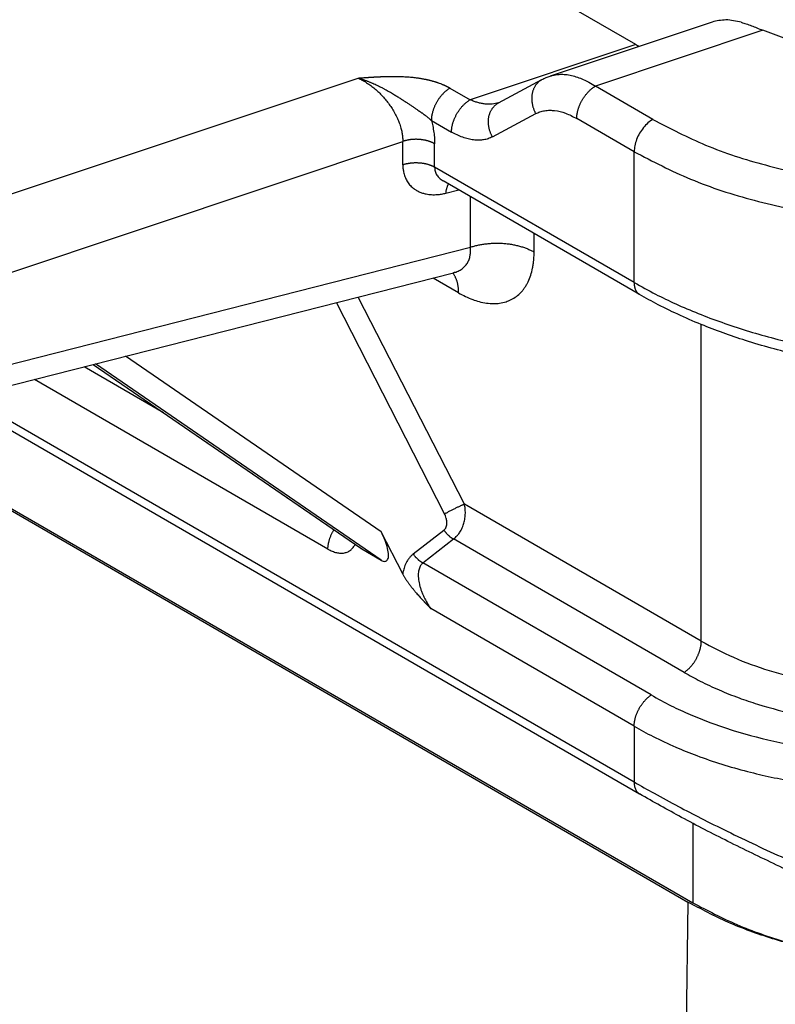
# Model space of a CAD drawing. Units: millimetres. Extents: x 672 to 970, y -499 to -289.
# Drawn here: x 700 to 704, y -470 to -465 of the extents above; entities that cross this region are included whole.
import ezdxf

# ---------------------------------------------------------------- set-up
doc = ezdxf.new("R2010")
doc.units = ezdxf.units.MM

msp = doc.modelspace()

# ---------------------------------------------------------------- linework, layer by layer
at = {"color": 2, "linetype": 'Continuous'}
for p, q in [((703.1149, -464.8814), (685.5414, -454.7103)), ((686.6169, -460.027), (703.4394, -469.7635)), ((686.6231, -460.0429), (703.412, -469.7599)), ((703.5486, -464.754), (702.6293, -465.0612)), ((703.8368, -464.801), (702.8856, -465.1189)), ((703.1149, -464.8814), (702.1735, -465.196)), ((699.3773, -465.7941), (701.5362, -465.0727)), ((702.3356, -465.2134), (702.5819, -465.0816)), ((702.0589, -465.1297), (702.1735, -465.196)), ((703.2119, -465.3077), (702.8856, -465.1189)), ((702.3003, -465.407), (702.5466, -465.2752)), ((701.9528, -465.3134), (702.0674, -465.3797)), ((703.1058, -465.4914), (702.7795, -465.3026)), ((699.5273, -466.1891), (701.7906, -465.4328)), ((701.7906, -465.5654), (701.7906, -465.4328)), ((701.9717, -465.5792), (701.9717, -465.4466)), ((703.1058, -466.2356), (703.1058, -465.4914)), ((703.1058, -466.2356), (701.9717, -465.5792)), ((703.1367, -466.304), (702.0192, -465.6572)), ((702.0361, -465.727), (702.1082, -465.7087)), ((702.1751, -466.0349), (702.1751, -465.7474)), ((702.5372, -466.0625), (702.5372, -465.957)), ((699.5273, -466.709), (702.1751, -466.0349)), ((699.4513, -466.8494), (702.0794, -466.1803)), ((702.1079, -466.2941), (701.9626, -466.21)), ((702.0794, -466.1803), (702.0794, -466.1803)), ((702.1405, -467.496), (701.5375, -466.3183)), ((702.0281, -467.5518), (701.4128, -466.35)), ((703.4876, -468.2757), (703.4876, -466.4747)), ((701.6677, -467.6537), (700.2146, -466.6551)), ((700.4304, -466.9771), (699.9781, -466.7153)), ((700.0302, -466.702), (701.5511, -467.7472)), ((700.0305, -466.7019), (701.557, -467.7509)), ((701.6677, -467.815), (700.0433, -466.6987)), ((701.3648, -467.7518), (699.6974, -466.7867)), ((699.2383, -466.8886), (703.1367, -469.1449)), ((699.3086, -466.8788), (703.1058, -469.0765)), ((703.4876, -468.2757), (702.1405, -467.496)), ((701.7899, -467.8922), (701.6677, -467.6537)), ((701.8504, -467.7794), (702.0248, -467.6435)), ((701.9047, -467.8303), (702.0791, -467.6944)), ((703.3908, -468.4536), (702.0791, -467.6944)), ((701.557, -467.7509), (701.6677, -467.815)), ((703.2026, -468.5815), (701.9047, -467.8303)), ((703.1058, -468.7594), (701.9498, -468.0903)), ((703.1058, -468.7594), (703.1058, -469.0765)), ((703.4394, -469.3117), (703.4394, -469.7635)), ((703.412, -469.7599), (703.3686, -472.6045))]:
    msp.add_line(p, q, dxfattribs=at)
for points, knots in [([(686.6665, -462.9378), (686.6715, -462.9407), (686.6814, -462.9464), (688.0764, -463.7538), (690.8516, -465.36), (695.0105, -467.7671), (699.1729, -470.1762), (701.9552, -471.7865), (703.3537, -472.5959), (703.3636, -472.6017), (703.3686, -472.6045)], [0, 0, 0, 0, 0.017163, 0.03435, 4.835492, 9.636634, 14.450031, 19.263428, 19.280614, 19.297777, 19.297777, 19.297777, 19.297777]), ([(686.6974, -463.0112), (688.0893, -463.8167), (690.873, -465.4279), (695.0486, -467.8446), (699.2242, -470.2614), (702.008, -471.8725), (703.3998, -472.6781)], [0, 0, 0, 0, 4.82454, 9.649081, 14.473621, 19.298161, 19.298161, 19.298161, 19.298161]), ([(703.715, -464.7556), (703.6857, -464.7488), (703.6303, -464.7359), (703.5748, -464.7482), (703.5486, -464.754)], [0, 0, 0, 0, 0.0887714, 0.1682628, 0.1682628, 0.1682628, 0.1682628]), ([(703.715, -464.7556), (703.7243, -464.7584), (703.7441, -464.7644), (703.7735, -464.7749), (703.8048, -464.7872), (703.8257, -464.7962), (703.8368, -464.801)], [0, 0, 0, 0, 0.0292952, 0.0618351, 0.0938327, 0.130099, 0.130099, 0.130099, 0.130099]), ([(705.412, -464.7394), (705.338, -464.7763), (705.1832, -464.8534), (704.9223, -464.9171), (704.6436, -464.9482), (704.3604, -464.9387), (704.087, -464.8952), (703.9184, -464.8317), (703.8368, -464.801)], [0, 0, 0, 0, 0.247501, 0.517207, 0.800388, 1.086624, 1.365139, 1.626079, 1.626079, 1.626079, 1.626079]), ([(703.1149, -464.8814), (703.1183, -464.8833), (703.1249, -464.8871), (703.1318, -464.8905), (703.1352, -464.8921)], [0, 0, 0, 0, 0.01163287, 0.02299553, 0.02299553, 0.02299553, 0.02299553]), ([(702.6293, -465.0612), (702.6393, -465.0584), (702.6581, -465.0531), (702.6872, -465.0508), (702.7176, -465.0519), (702.7501, -465.0574), (702.784, -465.0671), (702.8171, -465.0804), (702.8514, -465.0974), (702.8736, -465.1113), (702.8856, -465.1189)], [0, 0, 0, 0, 0.0311331, 0.0584612, 0.087244, 0.1220565, 0.1571328, 0.1928247, 0.2290458, 0.2715634, 0.2715634, 0.2715634, 0.2715634]), ([(701.5362, -465.0727), (701.5362, -465.0727), (701.5364, -465.0727), (701.5369, -465.0726), (701.5375, -465.0726), (701.5384, -465.0725), (701.5395, -465.0725), (701.5408, -465.0724), (701.5422, -465.0723), (701.5438, -465.0721), (701.5455, -465.072), (701.5472, -465.0719), (701.5491, -465.0718), (701.5513, -465.0716), (701.5537, -465.0714), (701.5564, -465.0712), (701.5589, -465.0711), (701.5613, -465.0709), (701.5635, -465.0707), (701.5682, -465.0704), (701.5754, -465.0699), (701.5853, -465.0692), (701.5938, -465.0687), (701.601, -465.0682), (701.6068, -465.0678), (701.6128, -465.0675), (701.619, -465.0671), (701.6238, -465.0668), (701.6274, -465.0666), (701.6298, -465.0665), (701.6324, -465.0663), (701.6352, -465.0662), (701.6382, -465.066), (701.6414, -465.0658), (701.6447, -465.0657), (701.6482, -465.0655), (701.6518, -465.0653), (701.6551, -465.0652), (701.6581, -465.065), (701.6609, -465.0649), (701.664, -465.0648), (701.6672, -465.0646), (701.6707, -465.0645), (701.6743, -465.0643), (701.6781, -465.0642), (701.6821, -465.0641), (701.6867, -465.0639), (701.6919, -465.0637), (701.6975, -465.0636), (701.7028, -465.0635), (701.7079, -465.0634), (701.7128, -465.0633), (701.7185, -465.0632), (701.725, -465.0631), (701.7326, -465.0631), (701.7404, -465.0631), (701.7485, -465.0631), (701.7567, -465.0632), (701.7652, -465.0634), (701.7739, -465.0636), (701.7839, -465.064), (701.7953, -465.0645), (701.808, -465.0652), (701.8209, -465.0661), (701.8339, -465.0671), (701.8472, -465.0684), (701.8606, -465.0699), (701.872, -465.0714), (701.8815, -465.0728), (701.8888, -465.0739), (701.8959, -465.0751), (701.9026, -465.0763), (701.9091, -465.0775), (701.9153, -465.0787), (701.9206, -465.0798), (701.9252, -465.0807), (701.9292, -465.0816), (701.9335, -465.0826), (701.938, -465.0836), (701.9427, -465.0848), (701.9475, -465.086), (701.9525, -465.0873), (701.9577, -465.0887), (701.963, -465.0902), (701.9679, -465.0916), (701.9721, -465.0929), (701.9757, -465.094), (701.9791, -465.095), (701.9822, -465.0961), (701.9851, -465.097), (701.9877, -465.0979), (701.9901, -465.0987), (701.9955, -465.1006), (702.004, -465.1038), (702.0126, -465.1072), (702.0182, -465.1095), (702.021, -465.1107), (702.024, -465.112), (702.0272, -465.1135), (702.0306, -465.115), (702.0342, -465.1167), (702.0377, -465.1184), (702.0411, -465.1201), (702.0443, -465.1217), (702.0473, -465.1233), (702.0501, -465.1247), (702.0526, -465.1261), (702.0549, -465.1274), (702.057, -465.1286), (702.0583, -465.1293), (702.0589, -465.1297)], [0, 0, 0, 0, 0.0001614, 0.0005929, 0.0012717, 0.0021752, 0.0032809, 0.0045661, 0.0060082, 0.0075845, 0.0092725, 0.0110495, 0.0128928, 0.01478, 0.0176486, 0.0203156, 0.0228114, 0.0251668, 0.0274121, 0.029578, 0.0392862, 0.0492097, 0.059269, 0.0649079, 0.0707602, 0.076786, 0.0829454, 0.0891984, 0.0913469, 0.0937328, 0.0963406, 0.0991546, 0.1021593, 0.105339, 0.1086781, 0.1121611, 0.1157723, 0.1194961, 0.1220767, 0.1249001, 0.1279522, 0.1312186, 0.1346851, 0.1383374, 0.1421612, 0.1461422, 0.1502662, 0.1560638, 0.1616271, 0.1669631, 0.1720787, 0.1769809, 0.1816767, 0.1889785, 0.1965551, 0.2043894, 0.2124643, 0.2207629, 0.2292685, 0.2379642, 0.2468334, 0.2593079, 0.2720217, 0.284954, 0.2980846, 0.3113936, 0.3248621, 0.3384717, 0.3461531, 0.3535567, 0.3606831, 0.3675329, 0.3741065, 0.3804041, 0.3864261, 0.3903409, 0.3945007, 0.3988928, 0.4035046, 0.4083236, 0.4133374, 0.4185336, 0.4239002, 0.4294249, 0.4350958, 0.4390431, 0.4427772, 0.4462895, 0.4495708, 0.4526124, 0.4554052, 0.4579402, 0.4602082, 0.4726969, 0.4850867, 0.4878841, 0.490941, 0.4942387, 0.4977583, 0.5014812, 0.505389, 0.5094631, 0.5132614, 0.5168553, 0.520232, 0.5233787, 0.5262825, 0.5289303, 0.5313089, 0.5334051, 0.5334051, 0.5334051, 0.5334051]), ([(701.5362, -465.0727), (701.5437, -465.0763), (701.5602, -465.0842), (701.5843, -465.0986), (701.6086, -465.1153), (701.6317, -465.1335), (701.6539, -465.1535), (701.6752, -465.1751), (701.6952, -465.1981), (701.7133, -465.2216), (701.7304, -465.2469), (701.7462, -465.2737), (701.7598, -465.3012), (701.7711, -465.329), (701.7796, -465.3551), (701.7857, -465.3811), (701.7897, -465.4064), (701.7903, -465.4236), (701.7906, -465.4328)], [0, 0, 0, 0, 0.0248561, 0.0551525, 0.083942, 0.1133187, 0.1433219, 0.1735671, 0.2041152, 0.2347564, 0.2625815, 0.2955472, 0.328063, 0.3545513, 0.385473, 0.4104217, 0.4345563, 0.4621106, 0.4621106, 0.4621106, 0.4621106]), ([(701.5362, -465.0727), (701.5368, -465.0729), (701.5379, -465.0732), (701.5397, -465.0737), (701.5415, -465.0742), (701.5438, -465.0749), (701.5467, -465.0757), (701.5514, -465.0771), (701.5573, -465.079), (701.5643, -465.0812), (701.5712, -465.0836), (701.5782, -465.086), (701.5852, -465.0886), (701.5921, -465.0912), (701.599, -465.0938), (701.6058, -465.0966), (701.6126, -465.0994), (701.6216, -465.1033), (701.6328, -465.1082), (701.646, -465.1144), (701.6589, -465.1207), (701.6695, -465.1261), (701.6779, -465.1304), (701.6841, -465.1337), (701.6903, -465.1371), (701.6983, -465.1415), (701.7082, -465.1471), (701.7199, -465.1538), (701.7313, -465.1605), (701.742, -465.167), (701.752, -465.1731), (701.7613, -465.1789), (701.7704, -465.1847), (701.7793, -465.1903), (701.788, -465.1959), (701.7965, -465.2014), (701.8048, -465.2068), (701.813, -465.2122), (701.8209, -465.2174), (701.8286, -465.2225), (701.8362, -465.2276), (701.8436, -465.2325), (701.8508, -465.2374), (701.8579, -465.2422), (701.8648, -465.2469), (701.8726, -465.2522), (701.8813, -465.2582), (701.8892, -465.2638), (701.8953, -465.2681), (701.8998, -465.2713), (701.9043, -465.2746), (701.91, -465.2787), (701.9169, -465.2839), (701.9249, -465.29), (701.9327, -465.2962), (701.9384, -465.3008), (701.942, -465.3039), (701.9435, -465.3053), (701.9451, -465.3067), (701.9466, -465.3082), (701.9482, -465.3096), (701.9497, -465.3109), (701.9513, -465.3122), (701.9523, -465.313), (701.9528, -465.3134)], [0, 0, 0, 0, 0.001818, 0.0036529, 0.0054803, 0.0073089, 0.0109704, 0.0146374, 0.0219828, 0.0293476, 0.0367097, 0.0440925, 0.0514913, 0.0589015, 0.0662641, 0.0736383, 0.0810199, 0.0884043, 0.1030575, 0.1177064, 0.132015, 0.1463001, 0.1533504, 0.1603804, 0.1673523, 0.1742976, 0.1879382, 0.201497, 0.2146998, 0.2277937, 0.2389105, 0.2499271, 0.2606376, 0.2712463, 0.2815299, 0.2917101, 0.3015786, 0.3113454, 0.3207877, 0.3301304, 0.3391773, 0.3481289, 0.3568043, 0.3653886, 0.3737158, 0.3819451, 0.3937003, 0.4052796, 0.4108514, 0.416379, 0.4218524, 0.4272621, 0.4375639, 0.4476966, 0.457663, 0.467467, 0.469602, 0.4717359, 0.473861, 0.4759687, 0.4780504, 0.4800975, 0.4821024, 0.4840589, 0.4840589, 0.4840589, 0.4840589]), ([(702.5819, -465.0816), (702.5802, -465.0825), (702.5769, -465.0844), (702.572, -465.0876), (702.5672, -465.0911), (702.5626, -465.095), (702.5581, -465.0992), (702.5538, -465.1037), (702.5497, -465.1086), (702.5458, -465.1138), (702.5422, -465.1193), (702.5389, -465.1251), (702.5358, -465.1312), (702.5331, -465.1376), (702.5307, -465.1441), (702.5286, -465.1509), (702.5269, -465.1578), (702.5255, -465.1649), (702.5245, -465.1722), (702.5238, -465.1795), (702.5235, -465.1868), (702.5235, -465.1942), (702.5239, -465.2016), (702.5246, -465.2089), (702.5257, -465.2162), (702.527, -465.2234), (702.5286, -465.2305), (702.5305, -465.2374), (702.5327, -465.2442), (702.5351, -465.2508), (702.5377, -465.2572), (702.5405, -465.2634), (702.5434, -465.2694), (702.5455, -465.2733), (702.5466, -465.2752)], [0, 0, 0, 0, 0.0057221, 0.0115457, 0.0174734, 0.0235075, 0.0296504, 0.0359035, 0.0422679, 0.0487438, 0.0553304, 0.0620259, 0.068827, 0.0757292, 0.0827265, 0.0898117, 0.096976, 0.1042093, 0.1115004, 0.1188369, 0.1262057, 0.133593, 0.1409844, 0.1483654, 0.1557215, 0.1630383, 0.1703018, 0.1774988, 0.1846166, 0.1916433, 0.1985682, 0.2053813, 0.2120741, 0.2186388, 0.2186388, 0.2186388, 0.2186388]), ([(702.5819, -465.0816), (702.5855, -465.0797), (702.5931, -465.0757), (702.6048, -465.0705), (702.617, -465.0655), (702.6251, -465.0626), (702.6293, -465.0612)], [0, 0, 0, 0, 0.01214436, 0.02577486, 0.03838152, 0.05158893, 0.05158893, 0.05158893, 0.05158893]), ([(702.5819, -465.0816), (702.5819, -465.0816), (702.5819, -465.0816), (702.5819, -465.0816), (702.5819, -465.0816), (702.5819, -465.0816), (702.5819, -465.0816)], [0, 0, 0, 0, 0.00000938528, 0.00001877083, 0.00002815665, 0.00003754274, 0.00003754274, 0.00003754274, 0.00003754274]), ([(702.0589, -465.1297), (702.0573, -465.1306), (702.0541, -465.1325), (702.0493, -465.1357), (702.0444, -465.1391), (702.0395, -465.1429), (702.0346, -465.147), (702.0296, -465.1513), (702.0247, -465.1559), (702.0198, -465.1609), (702.0149, -465.1661), (702.0101, -465.1715), (702.0054, -465.1773), (702.0008, -465.1832), (701.9963, -465.1894), (701.992, -465.1957), (701.9878, -465.2022), (701.9839, -465.2089), (701.9801, -465.2157), (701.9765, -465.2225), (701.9732, -465.2294), (701.9701, -465.2364), (701.9673, -465.2434), (701.9647, -465.2503), (701.9623, -465.2572), (701.9603, -465.264), (701.9585, -465.2707), (701.9569, -465.2773), (701.9556, -465.2837), (701.9546, -465.29), (701.9538, -465.2961), (701.9532, -465.3021), (701.9529, -465.3078), (701.9529, -465.3115), (701.9528, -465.3134)], [0, 0, 0, 0, 0.0055252, 0.0112696, 0.0172319, 0.0234086, 0.0297948, 0.0363829, 0.0431635, 0.0501248, 0.0572532, 0.0645328, 0.0719459, 0.079473, 0.0870932, 0.0947843, 0.102523, 0.1102854, 0.1180473, 0.1257845, 0.1334731, 0.1410899, 0.1486127, 0.1560206, 0.1632942, 0.1704159, 0.1773698, 0.1841423, 0.1907219, 0.197099, 0.2032664, 0.209219, 0.2149535, 0.2204687, 0.2204687, 0.2204687, 0.2204687]), ([(702.7795, -465.3026), (702.7796, -465.3007), (702.7796, -465.297), (702.7799, -465.2913), (702.7805, -465.2853), (702.7813, -465.2792), (702.7823, -465.2729), (702.7836, -465.2665), (702.7852, -465.2599), (702.787, -465.2532), (702.789, -465.2464), (702.7914, -465.2395), (702.794, -465.2325), (702.7968, -465.2256), (702.7999, -465.2186), (702.8032, -465.2117), (702.8068, -465.2048), (702.8106, -465.1981), (702.8146, -465.1914), (702.8187, -465.1849), (702.823, -465.1785), (702.8275, -465.1724), (702.8321, -465.1664), (702.8368, -465.1607), (702.8416, -465.1553), (702.8465, -465.1501), (702.8514, -465.1451), (702.8564, -465.1405), (702.8613, -465.1361), (702.8662, -465.1321), (702.8711, -465.1283), (702.876, -465.1249), (702.8808, -465.1217), (702.884, -465.1198), (702.8856, -465.1189)], [0, 0, 0, 0, 0.0055152, 0.0112497, 0.0172023, 0.0233697, 0.0297468, 0.0363264, 0.0430989, 0.0500528, 0.0571745, 0.0644481, 0.071856, 0.0793788, 0.0869956, 0.0946842, 0.1024214, 0.1101833, 0.1179458, 0.1256844, 0.1333755, 0.1409957, 0.1485228, 0.1559359, 0.1632155, 0.1703439, 0.1773053, 0.1840858, 0.1906739, 0.1970601, 0.2032369, 0.2091991, 0.2149435, 0.2204687, 0.2204687, 0.2204687, 0.2204687]), ([(702.0674, -465.3797), (702.0674, -465.3779), (702.0675, -465.3741), (702.0678, -465.3684), (702.0684, -465.3625), (702.0692, -465.3563), (702.0702, -465.35), (702.0715, -465.3436), (702.073, -465.337), (702.0748, -465.3303), (702.0769, -465.3235), (702.0792, -465.3166), (702.0818, -465.3097), (702.0847, -465.3027), (702.0878, -465.2958), (702.0911, -465.2888), (702.0947, -465.282), (702.0984, -465.2752), (702.1024, -465.2685), (702.1066, -465.262), (702.1109, -465.2557), (702.1154, -465.2495), (702.12, -465.2436), (702.1247, -465.2379), (702.1295, -465.2324), (702.1344, -465.2272), (702.1393, -465.2223), (702.1442, -465.2176), (702.1492, -465.2133), (702.1541, -465.2092), (702.159, -465.2055), (702.1639, -465.202), (702.1687, -465.1988), (702.1719, -465.1969), (702.1735, -465.196)], [0, 0, 0, 0, 0.0055152, 0.0112497, 0.0172023, 0.0233697, 0.0297468, 0.0363264, 0.0430989, 0.0500528, 0.0571745, 0.0644481, 0.071856, 0.0793788, 0.0869956, 0.0946842, 0.1024214, 0.1101833, 0.1179458, 0.1256844, 0.1333755, 0.1409957, 0.1485228, 0.1559359, 0.1632155, 0.1703439, 0.1773053, 0.1840858, 0.1906739, 0.1970601, 0.2032369, 0.2091991, 0.2149435, 0.2204687, 0.2204687, 0.2204687, 0.2204687]), ([(702.3347, -465.2138), (702.3228, -465.2168), (702.2978, -465.2231), (702.2649, -465.2218), (702.2376, -465.2175), (702.2169, -465.2124), (702.1953, -465.2054), (702.1812, -465.1993), (702.1735, -465.196)], [0, 0, 0, 0, 0.0369048, 0.0768349, 0.0976616, 0.1197507, 0.1406858, 0.1658255, 0.1658255, 0.1658255, 0.1658255]), ([(702.3003, -465.407), (702.2993, -465.4051), (702.2972, -465.4012), (702.2942, -465.3952), (702.2914, -465.389), (702.2888, -465.3826), (702.2864, -465.376), (702.2843, -465.3692), (702.2824, -465.3623), (702.2807, -465.3552), (702.2794, -465.348), (702.2784, -465.3408), (702.2777, -465.3334), (702.2773, -465.3261), (702.2772, -465.3187), (702.2775, -465.3113), (702.2782, -465.304), (702.2792, -465.2968), (702.2806, -465.2897), (702.2823, -465.2827), (702.2844, -465.276), (702.2868, -465.2694), (702.2896, -465.2631), (702.2926, -465.257), (702.2959, -465.2512), (702.2995, -465.2457), (702.3034, -465.2405), (702.3075, -465.2356), (702.3118, -465.231), (702.3163, -465.2268), (702.3209, -465.223), (702.3257, -465.2194), (702.3305, -465.2162), (702.3339, -465.2144), (702.3356, -465.2134)], [0, 0, 0, 0, 0.0065619, 0.0132518, 0.0200619, 0.0269837, 0.0340072, 0.0411218, 0.0483155, 0.0555758, 0.0628894, 0.0702422, 0.07762, 0.0850083, 0.0923925, 0.0997583, 0.1070919, 0.1143803, 0.1216109, 0.1287727, 0.1358556, 0.1428508, 0.1497509, 0.1565501, 0.1632437, 0.1698287, 0.176303, 0.1826659, 0.1889176, 0.1950591, 0.201092, 0.2070185, 0.2128409, 0.2185619, 0.2185619, 0.2185619, 0.2185619]), ([(702.3347, -465.2138), (702.3348, -465.2137), (702.3349, -465.2137), (702.3351, -465.2136), (702.3353, -465.2135), (702.3355, -465.2135), (702.3355, -465.2134), (702.3356, -465.2134)], [0, 0, 0, 0, 0.0001499063, 0.0003782944, 0.0006487422, 0.000783126, 0.0008783441, 0.0008783441, 0.0008783441, 0.0008783441]), ([(702.3356, -465.2134), (702.3356, -465.2134), (702.3356, -465.2134), (702.3356, -465.2134), (702.3356, -465.2134), (702.3356, -465.2134), (702.3356, -465.2134), (702.3356, -465.2134), (702.3356, -465.2134), (702.3356, -465.2134), (702.3356, -465.2134)], [0, 0, 0, 0, 0.00000961419, 0.00001922809, 0.00002884171, 0.00003845505, 0.0000480681, 0.00005768087, 0.00006729336, 0.00007690556, 0.00007690556, 0.00007690556, 0.00007690556]), ([(702.5466, -465.2752), (702.5545, -465.2715), (702.5705, -465.2639), (702.5978, -465.2576), (702.6259, -465.2553), (702.6661, -465.2579), (702.7188, -465.2709), (702.7586, -465.2916), (702.7795, -465.3026)], [0, 0, 0, 0, 0.0259827, 0.0531468, 0.08349, 0.1103425, 0.1737323, 0.2444835, 0.2444835, 0.2444835, 0.2444835]), ([(701.9528, -465.3134), (701.9555, -465.3238), (701.9612, -465.3464), (701.9672, -465.3812), (701.971, -465.4152), (701.9715, -465.4369), (701.9717, -465.4466)], [0, 0, 0, 0, 0.0323265, 0.0697845, 0.1058996, 0.1349091, 0.1349091, 0.1349091, 0.1349091]), ([(703.2119, -465.3077), (703.2024, -465.314), (703.1827, -465.3274), (703.1578, -465.3547), (703.136, -465.3864), (703.1194, -465.4211), (703.1082, -465.4564), (703.1066, -465.4801), (703.1058, -465.4914)], [0, 0, 0, 0, 0.0339981, 0.0712108, 0.1101517, 0.1490799, 0.1862566, 0.2202009, 0.2202009, 0.2202009, 0.2202009]), ([(703.2119, -465.3077), (703.3108, -465.3591), (703.5158, -465.4657), (703.8565, -465.5748), (704.2233, -465.6522), (704.6077, -465.6902), (704.9982, -465.6926), (705.2567, -465.6606), (705.3852, -465.6447)], [0, 0, 0, 0, 0.334, 0.692117, 1.068754, 1.457002, 1.849203, 2.237452, 2.237452, 2.237452, 2.237452]), ([(702.3003, -465.407), (702.2924, -465.4108), (702.2762, -465.4184), (702.2505, -465.4244), (702.2224, -465.4269), (702.1931, -465.4254), (702.1617, -465.4195), (702.1302, -465.4099), (702.0984, -465.3967), (702.0778, -465.3854), (702.0674, -465.3797)], [0, 0, 0, 0, 0.0263584, 0.0534682, 0.0786233, 0.1107541, 0.1413837, 0.1741825, 0.2092636, 0.2446562, 0.2446562, 0.2446562, 0.2446562]), ([(701.9717, -465.4466), (701.9703, -465.4458), (701.9675, -465.4443), (701.9632, -465.442), (701.9586, -465.4399), (701.9539, -465.4378), (701.949, -465.4358), (701.9439, -465.4339), (701.9386, -465.4321), (701.9331, -465.4304), (701.9275, -465.4289), (701.9218, -465.4275), (701.9159, -465.4262), (701.91, -465.425), (701.9039, -465.424), (701.8977, -465.4232), (701.8915, -465.4225), (701.8852, -465.4219), (701.8789, -465.4215), (701.8725, -465.4212), (701.8662, -465.4212), (701.8599, -465.4212), (701.8536, -465.4214), (701.8473, -465.4218), (701.8411, -465.4223), (701.835, -465.423), (701.829, -465.4238), (701.8231, -465.4247), (701.8174, -465.4258), (701.8117, -465.427), (701.8062, -465.4283), (701.8009, -465.4297), (701.7957, -465.4312), (701.7923, -465.4323), (701.7906, -465.4328)], [0, 0, 0, 0, 0.0047367, 0.009621, 0.0146511, 0.019824, 0.025136, 0.0305822, 0.0361567, 0.0418526, 0.047662, 0.0535762, 0.0595856, 0.0656795, 0.0718469, 0.0780758, 0.0843539, 0.0906685, 0.0970064, 0.1033545, 0.1096993, 0.1160279, 0.1223271, 0.1285842, 0.1347871, 0.1409241, 0.1469841, 0.1529567, 0.1588325, 0.1646026, 0.1702592, 0.1757954, 0.1812052, 0.1864835, 0.1864835, 0.1864835, 0.1864835]), ([(703.1058, -465.4914), (703.2113, -465.5463), (703.43, -465.6599), (703.7934, -465.7763), (704.1846, -465.8589), (704.5947, -465.8994), (705.0113, -465.902), (705.2869, -465.8679), (705.424, -465.8509)], [0, 0, 0, 0, 0.356267, 0.738258, 1.140004, 1.554136, 1.972484, 2.386615, 2.386615, 2.386615, 2.386615]), ([(701.7906, -465.5654), (701.7923, -465.5648), (701.7957, -465.5637), (701.8009, -465.5622), (701.8062, -465.5608), (701.8117, -465.5595), (701.8174, -465.5583), (701.8231, -465.5573), (701.829, -465.5563), (701.835, -465.5555), (701.8411, -465.5549), (701.8473, -465.5544), (701.8536, -465.554), (701.8599, -465.5538), (701.8662, -465.5537), (701.8725, -465.5538), (701.8789, -465.5541), (701.8852, -465.5545), (701.8915, -465.555), (701.8977, -465.5557), (701.9039, -465.5566), (701.91, -465.5576), (701.9159, -465.5587), (701.9218, -465.56), (701.9275, -465.5615), (701.9331, -465.563), (701.9386, -465.5647), (701.9439, -465.5665), (701.949, -465.5684), (701.9539, -465.5703), (701.9586, -465.5724), (701.9632, -465.5746), (701.9675, -465.5768), (701.9703, -465.5784), (701.9717, -465.5792)], [0, 0, 0, 0, 0.0052783, 0.010688, 0.0162243, 0.0218809, 0.027651, 0.0335267, 0.0394994, 0.0455594, 0.0516963, 0.0578993, 0.0641564, 0.0704556, 0.0767841, 0.083129, 0.0894771, 0.095815, 0.1021296, 0.1084077, 0.1146366, 0.120804, 0.1268979, 0.1329072, 0.1388215, 0.1446309, 0.1503268, 0.1559013, 0.1613475, 0.1666595, 0.1718324, 0.1768625, 0.1817468, 0.1864835, 0.1864835, 0.1864835, 0.1864835]), ([(701.7906, -465.5654), (701.7907, -465.5687), (701.7907, -465.5752), (701.7914, -465.5853), (701.7927, -465.5956), (701.7947, -465.6073), (701.7978, -465.6198), (701.8022, -465.633), (701.8076, -465.6457), (701.8139, -465.6576), (701.8212, -465.6688), (701.8294, -465.6793), (701.8385, -465.689), (701.8501, -465.6993), (701.8647, -465.7098), (701.8798, -465.7178), (701.8925, -465.7231), (701.9024, -465.7266), (701.9126, -465.7296), (701.9246, -465.7324), (701.9384, -465.7346), (701.954, -465.736), (701.97, -465.7363), (701.9849, -465.7356), (701.9986, -465.7342), (702.0111, -465.7324), (702.0236, -465.7301), (702.0319, -465.7281), (702.0361, -465.727)], [0, 0, 0, 0, 0.0098552, 0.0195645, 0.0303418, 0.0409415, 0.0551407, 0.0690496, 0.0827493, 0.0962295, 0.1095982, 0.1228383, 0.1360715, 0.1492717, 0.1694607, 0.1898819, 0.2002857, 0.2107897, 0.2214568, 0.2322546, 0.2475978, 0.2632454, 0.2792698, 0.2956251, 0.3080118, 0.3205756, 0.3333283, 0.3462807, 0.3462807, 0.3462807, 0.3462807]), ([(701.9717, -465.5792), (701.9718, -465.5829), (701.9721, -465.5908), (701.9744, -465.6022), (701.9784, -465.6136), (701.984, -465.6243), (701.9912, -465.6342), (701.9994, -465.6429), (702.0085, -465.6506), (702.0155, -465.6549), (702.0192, -465.6572)], [0, 0, 0, 0, 0.01107109, 0.02386583, 0.03455112, 0.04730745, 0.05999007, 0.07108775, 0.0829828, 0.09580632, 0.09580632, 0.09580632, 0.09580632]), ([(702.0361, -465.727), (702.0364, -465.7246), (702.0369, -465.7198), (702.0379, -465.7126), (702.0393, -465.7056), (702.0409, -465.6989), (702.0429, -465.6925), (702.0449, -465.6874), (702.0466, -465.6835), (702.0479, -465.6807), (702.0493, -465.6781), (702.0504, -465.6764), (702.0509, -465.6755)], [0, 0, 0, 0, 0.00734537, 0.01459367, 0.02170617, 0.02864495, 0.03537464, 0.04186415, 0.04501135, 0.04808992, 0.05109817, 0.05403508, 0.05403508, 0.05403508, 0.05403508]), ([(702.0794, -466.1803), (702.0864, -466.1782), (702.1016, -466.1737), (702.1224, -466.1626), (702.1408, -466.1477), (702.1553, -466.1301), (702.1662, -466.1094), (702.1729, -466.0872), (702.1765, -466.062), (702.1756, -466.0447), (702.1751, -466.0349)], [0, 0, 0, 0, 0.0219942, 0.0475711, 0.0698945, 0.092725, 0.1155425, 0.1395143, 0.1620992, 0.1914059, 0.1914059, 0.1914059, 0.1914059]), ([(702.1079, -466.2941), (702.1208, -466.3013), (702.1469, -466.3156), (702.1859, -466.3321), (702.2259, -466.345), (702.2656, -466.3533), (702.3047, -466.3562), (702.342, -466.3538), (702.3756, -466.3465), (702.408, -466.3334), (702.4365, -466.3158), (702.4582, -466.2965), (702.4735, -466.2792), (702.4846, -466.2642), (702.4945, -466.2484), (702.5066, -466.2254), (702.519, -466.1944), (702.5278, -466.1601), (702.5327, -466.1316), (702.5354, -466.1084), (702.5369, -466.0856), (702.5371, -466.0698), (702.5372, -466.0625)], [0, 0, 0, 0, 0.0442395, 0.0892081, 0.126843, 0.1703192, 0.2105135, 0.2441252, 0.2818997, 0.3132001, 0.3485172, 0.3819729, 0.399747, 0.4178974, 0.4379517, 0.455597, 0.495807, 0.5377447, 0.5614701, 0.5825651, 0.6079241, 0.6298491, 0.6298491, 0.6298491, 0.6298491]), ([(702.1751, -466.0349), (702.1784, -466.0339), (702.1852, -466.0316), (702.1956, -466.0286), (702.2063, -466.0258), (702.2173, -466.0232), (702.2286, -466.0209), (702.2402, -466.0187), (702.2519, -466.0169), (702.264, -466.0153), (702.2762, -466.014), (702.2885, -466.0129), (702.301, -466.0122), (702.3136, -466.0118), (702.3262, -466.0116), (702.3389, -466.0118), (702.3516, -466.0123), (702.3642, -466.0131), (702.3768, -466.0142), (702.3893, -466.0156), (702.4016, -466.0174), (702.4138, -466.0194), (702.4257, -466.0217), (702.4375, -466.0243), (702.4489, -466.0271), (702.4601, -466.0302), (702.471, -466.0335), (702.4816, -466.0371), (702.4918, -466.0409), (702.5016, -466.0449), (702.5111, -466.049), (702.5202, -466.0534), (702.5289, -466.0578), (702.5345, -466.061), (702.5372, -466.0625)], [0, 0, 0, 0, 0.0105565, 0.0213761, 0.0324485, 0.0437618, 0.055302, 0.0670535, 0.0789988, 0.0911187, 0.1033927, 0.1157985, 0.1283128, 0.1409112, 0.1535683, 0.166258, 0.1789541, 0.19163, 0.2042591, 0.2168154, 0.2292732, 0.2416079, 0.2537958, 0.2658145, 0.2776429, 0.2892618, 0.3006536, 0.3118026, 0.3226949, 0.3333189, 0.3436648, 0.3537249, 0.3634935, 0.372967, 0.372967, 0.372967, 0.372967]), ([(702.0962, -466.1782), (702.0962, -466.1782), (702.0962, -466.1782), (702.0961, -466.1782), (702.0961, -466.1782), (702.096, -466.1782), (702.0958, -466.1782), (702.0956, -466.1782), (702.0954, -466.1781), (702.0952, -466.1781), (702.0949, -466.1781), (702.0945, -466.1781), (702.0941, -466.1781), (702.0935, -466.1782), (702.0929, -466.1782), (702.0921, -466.1782), (702.091, -466.1783), (702.0897, -466.1784), (702.0883, -466.1786), (702.0871, -466.1788), (702.086, -466.1789), (702.085, -466.1791), (702.084, -466.1793), (702.0829, -466.1795), (702.0818, -466.1797), (702.0806, -466.18), (702.0798, -466.1802), (702.0794, -466.1803)], [0, 0, 0, 0, 0.00002691, 0.00005382, 0.00015297, 0.00022058, 0.00044045, 0.0006422, 0.0008091, 0.00092442, 0.00126945, 0.00167919, 0.00215301, 0.00269031, 0.00329054, 0.00395319, 0.00522143, 0.00654565, 0.00792143, 0.00934433, 0.01025071, 0.01122341, 0.01226133, 0.01336343, 0.01452871, 0.01575623, 0.01704514, 0.01704514, 0.01704514, 0.01704514]), ([(702.1079, -466.2941), (702.1079, -466.2915), (702.1078, -466.2861), (702.1075, -466.2782), (702.1069, -466.2702), (702.106, -466.2624), (702.1049, -466.2547), (702.1035, -466.2471), (702.1019, -466.2396), (702.1, -466.2323), (702.0978, -466.2251), (702.0953, -466.2182), (702.0925, -466.2114), (702.0895, -466.2049), (702.0861, -466.1987), (702.0825, -466.1927), (702.0786, -466.187), (702.0758, -466.1834), (702.0744, -466.1816)], [0, 0, 0, 0, 0.0080208, 0.0160023, 0.023935, 0.0318102, 0.0396194, 0.0473547, 0.0550093, 0.0625769, 0.0700529, 0.0774335, 0.0847165, 0.0919013, 0.0989889, 0.1059822, 0.1128857, 0.1197058, 0.1197058, 0.1197058, 0.1197058]), ([(703.1058, -466.2356), (703.1461, -466.258), (703.2235, -466.3012), (703.3454, -466.3593), (703.4709, -466.4131), (703.6509, -466.4809), (703.8878, -466.5537), (704.1844, -466.6209), (704.4913, -466.6676), (704.7485, -466.6886), (704.9574, -466.695), (705.1162, -466.6943), (705.2737, -466.6881), (705.376, -466.6794), (705.424, -466.6754)], [0, 0, 0, 0, 0.13819, 0.265799, 0.405047, 0.547648, 0.84262, 1.147911, 1.459138, 1.77328, 1.921134, 2.086081, 2.249566, 2.39406, 2.39406, 2.39406, 2.39406]), ([(703.1058, -466.2356), (703.1058, -466.2374), (703.1059, -466.241), (703.1062, -466.2464), (703.1068, -466.2517), (703.1075, -466.2569), (703.1086, -466.262), (703.1099, -466.267), (703.1114, -466.2718), (703.1132, -466.2764), (703.1153, -466.2808), (703.1176, -466.285), (703.1202, -466.2889), (703.123, -466.2925), (703.1261, -466.2959), (703.1294, -466.2989), (703.133, -466.3017), (703.1355, -466.3032), (703.1367, -466.304)], [0, 0, 0, 0, 0.00542653, 0.0108139, 0.01615081, 0.02142671, 0.02663217, 0.03175921, 0.03680169, 0.04175562, 0.04661954, 0.05139479, 0.05608566, 0.06069949, 0.06524654, 0.06973974, 0.07419419, 0.07862653, 0.07862653, 0.07862653, 0.07862653]), ([(705.3988, -466.7409), (705.3531, -466.7446), (705.2534, -466.7527), (705.1, -466.7582), (704.9445, -466.7583), (704.796, -466.7532), (704.6465, -466.7433), (704.498, -466.7283), (704.3438, -466.7072), (704.1947, -466.6815), (704.0457, -466.6501), (703.9002, -466.6138), (703.7613, -466.5735), (703.6281, -466.529), (703.4989, -466.4803), (703.3706, -466.4254), (703.2481, -466.3664), (703.172, -466.3237), (703.1367, -466.304)], [0, 0, 0, 0, 0.137721, 0.299899, 0.460282, 0.604301, 0.745499, 0.909705, 1.052079, 1.212075, 1.363704, 1.508797, 1.661671, 1.797529, 1.930022, 2.075622, 2.216361, 2.337467, 2.337467, 2.337467, 2.337467]), ([(702.0281, -467.5518), (702.03, -467.5507), (702.0342, -467.5483), (702.0406, -467.5447), (702.0476, -467.5409), (702.055, -467.5368), (702.0628, -467.5327), (702.0709, -467.5285), (702.0791, -467.5243), (702.0873, -467.5202), (702.0954, -467.5162), (702.1033, -467.5124), (702.1108, -467.5089), (702.1179, -467.5057), (702.1244, -467.5027), (702.1303, -467.5002), (702.1356, -467.4979), (702.1389, -467.4966), (702.1405, -467.496)], [0, 0, 0, 0, 0.0068163, 0.0142435, 0.0222306, 0.0307018, 0.0395595, 0.0486843, 0.0579412, 0.067185, 0.0762679, 0.0850472, 0.0933925, 0.101193, 0.1083599, 0.1148315, 0.1205703, 0.1255647, 0.1255647, 0.1255647, 0.1255647]), ([(702.0791, -467.6944), (702.0829, -467.6915), (702.0899, -467.6861), (702.0996, -467.6762), (702.108, -467.6661), (702.1157, -467.6549), (702.1226, -467.6432), (702.1289, -467.6301), (702.1342, -467.6167), (702.1383, -467.6037), (702.1416, -467.5904), (702.1442, -467.5761), (702.1458, -467.5617), (702.1464, -467.5476), (702.1462, -467.5345), (702.1451, -467.5215), (702.1434, -467.5089), (702.1415, -467.5005), (702.1405, -467.496)], [0, 0, 0, 0, 0.0145364, 0.026324, 0.0415101, 0.0538366, 0.0672331, 0.082038, 0.0975385, 0.110416, 0.1229115, 0.1386018, 0.1538909, 0.1662669, 0.1810066, 0.1931022, 0.2053952, 0.219096, 0.219096, 0.219096, 0.219096]), ([(702.0248, -467.6435), (702.0259, -467.6425), (702.0286, -467.6403), (702.0317, -467.6364), (702.0347, -467.6317), (702.0369, -467.6268), (702.0388, -467.6211), (702.0401, -467.6153), (702.0408, -467.609), (702.0411, -467.6025), (702.0409, -467.5961), (702.0402, -467.5898), (702.0392, -467.5836), (702.0371, -467.5743), (702.0336, -467.5634), (702.0297, -467.5553), (702.0281, -467.5518)], [0, 0, 0, 0, 0.00442029, 0.01029314, 0.01489088, 0.02123482, 0.02623576, 0.03289916, 0.03899749, 0.04524069, 0.05250278, 0.05812586, 0.06412208, 0.07138767, 0.08685397, 0.0983543, 0.0983543, 0.0983543, 0.0983543]), ([(701.3648, -467.7518), (701.3649, -467.7499), (701.3649, -467.7459), (701.3653, -467.7398), (701.3659, -467.7336), (701.3668, -467.7271), (701.3679, -467.7205), (701.3694, -467.7137), (701.3711, -467.7067), (701.3731, -467.6997), (701.3753, -467.6925), (701.3779, -467.6853), (701.3807, -467.6781), (701.3838, -467.6708), (701.3872, -467.6636), (701.3908, -467.6565), (701.3946, -467.6494), (701.3974, -467.6448), (701.3988, -467.6425)], [0, 0, 0, 0, 0.0058215, 0.0118794, 0.0181713, 0.0246924, 0.0314353, 0.0383904, 0.0455453, 0.0528851, 0.0603929, 0.0680489, 0.0758319, 0.0837185, 0.0916839, 0.0997022, 0.1077468, 0.1157908, 0.1157908, 0.1157908, 0.1157908]), ([(701.6677, -467.815), (701.6751, -467.8189), (701.6881, -467.8258), (701.7087, -467.8107), (701.7097, -467.7818), (701.7045, -467.7456), (701.6901, -467.7006), (701.6755, -467.6699), (701.6677, -467.6537)], [0, 0, 0, 0, 0.0229756, 0.0403142, 0.0658985, 0.1038268, 0.1519724, 0.2059856, 0.2059856, 0.2059856, 0.2059856]), ([(702.0248, -467.6435), (702.0257, -467.6448), (702.0274, -467.6475), (702.0302, -467.6515), (702.0331, -467.6554), (702.0362, -467.6592), (702.0394, -467.663), (702.0427, -467.6666), (702.0462, -467.6702), (702.0497, -467.6736), (702.0533, -467.6769), (702.0569, -467.68), (702.0606, -467.6829), (702.0643, -467.6856), (702.068, -467.6881), (702.0717, -467.6904), (702.0754, -467.6926), (702.0779, -467.6938), (702.0791, -467.6944)], [0, 0, 0, 0, 0.00476496, 0.00959997, 0.0144897, 0.01941773, 0.02436693, 0.02931957, 0.03425772, 0.03916344, 0.04401914, 0.04880787, 0.05351355, 0.05812133, 0.06261766, 0.06699069, 0.07123022, 0.07532797, 0.07532797, 0.07532797, 0.07532797]), ([(701.3648, -467.7518), (701.3691, -467.7542), (701.3772, -467.7587), (701.3897, -467.7642), (701.4018, -467.7687), (701.4137, -467.7719), (701.4255, -467.7742), (701.4368, -467.7752), (701.4483, -467.775), (701.4624, -467.7731), (701.4795, -467.7676), (701.4963, -467.7566), (701.51, -467.7422), (701.5162, -467.7311), (701.5194, -467.7254)], [0, 0, 0, 0, 0.0147544, 0.0277833, 0.0408746, 0.0534297, 0.0645896, 0.0770569, 0.0873023, 0.0989944, 0.1198083, 0.1403193, 0.1589089, 0.1784815, 0.1784815, 0.1784815, 0.1784815]), ([(701.5511, -467.7472), (701.5521, -467.7479), (701.554, -467.7492), (701.556, -467.7503), (701.557, -467.7509)], [0, 0, 0, 0, 0.003527598, 0.006894018, 0.006894018, 0.006894018, 0.006894018]), ([(701.8504, -467.7794), (701.8485, -467.7809), (701.8444, -467.7842), (701.8388, -467.7896), (701.8331, -467.7955), (701.8258, -467.8041), (701.8179, -467.8153), (701.8096, -467.8298), (701.803, -467.8444), (701.7977, -467.8594), (701.7932, -467.8751), (701.791, -467.8861), (701.7899, -467.8922)], [0, 0, 0, 0, 0.0072789, 0.0159104, 0.0232017, 0.0319618, 0.0495535, 0.0644751, 0.0819103, 0.0975001, 0.1122235, 0.1309238, 0.1309238, 0.1309238, 0.1309238]), ([(701.9047, -467.8303), (701.9035, -467.8297), (701.901, -467.8285), (701.8974, -467.8263), (701.8937, -467.824), (701.8899, -467.8215), (701.8862, -467.8188), (701.8825, -467.8159), (701.8789, -467.8128), (701.8753, -467.8095), (701.8718, -467.8061), (701.8684, -467.8025), (701.865, -467.7989), (701.8618, -467.7951), (701.8588, -467.7913), (701.8558, -467.7874), (701.853, -467.7834), (701.8513, -467.7807), (701.8504, -467.7794)], [0, 0, 0, 0, 0.00409775, 0.00833728, 0.01271031, 0.01720665, 0.02181442, 0.0265201, 0.03130883, 0.03616453, 0.04107026, 0.0460084, 0.05096105, 0.05591024, 0.06083827, 0.065728, 0.07056301, 0.07532797, 0.07532797, 0.07532797, 0.07532797]), ([(701.9047, -467.8303), (701.9031, -467.8318), (701.8996, -467.835), (701.892, -467.8441), (701.8837, -467.8601), (701.8793, -467.88), (701.878, -467.8993), (701.8786, -467.9167), (701.881, -467.9347), (701.8846, -467.9523), (701.8894, -467.9697), (701.8954, -467.9878), (701.9024, -468.0056), (701.9103, -468.0231), (701.9189, -468.0401), (701.9286, -468.0575), (701.9389, -468.0744), (701.9463, -468.0853), (701.9498, -468.0903)], [0, 0, 0, 0, 0.0066679, 0.0141132, 0.0355545, 0.0599738, 0.0745312, 0.0934959, 0.1121003, 0.1290788, 0.1472068, 0.1661987, 0.1865102, 0.2044265, 0.2238162, 0.2434267, 0.264507, 0.2829259, 0.2829259, 0.2829259, 0.2829259]), ([(701.7899, -467.8922), (701.791, -467.8944), (701.7933, -467.8988), (701.7969, -467.9053), (701.8006, -467.9117), (701.8045, -467.9181), (701.8084, -467.9243), (701.8124, -467.9304), (701.8164, -467.9363), (701.8205, -467.9422), (701.825, -467.9485), (701.8299, -467.9552), (701.8354, -467.9624), (701.841, -467.9697), (701.8467, -467.9768), (701.8526, -467.984), (701.8586, -467.9911), (701.8653, -467.999), (701.8728, -468.0077), (701.8812, -468.0171), (701.8896, -468.0265), (701.8982, -468.0358), (701.9045, -468.0426), (701.9084, -468.0468), (701.9102, -468.0486), (701.912, -468.0506), (701.9139, -468.0526), (701.9159, -468.0548), (701.9181, -468.0571), (701.9204, -468.0596), (701.9229, -468.0622), (701.9255, -468.0649), (701.9278, -468.0674), (701.9297, -468.0694), (701.9312, -468.0709), (701.9326, -468.0724), (701.9339, -468.0737), (701.9351, -468.075), (701.9363, -468.0762), (701.9373, -468.0773), (701.9382, -468.0782), (701.9391, -468.0792), (701.9401, -468.0803), (701.9413, -468.0814), (701.9424, -468.0826), (701.9434, -468.0837), (701.9445, -468.0848), (701.9454, -468.0858), (701.9463, -468.0868), (701.9472, -468.0876), (701.9479, -468.0884), (701.9485, -468.089), (701.949, -468.0896), (701.9494, -468.0899), (701.9496, -468.0902), (701.9497, -468.0903), (701.9498, -468.0903)], [0, 0, 0, 0, 0.0074643, 0.0149182, 0.02235, 0.0297472, 0.0370969, 0.0443854, 0.0515988, 0.0587226, 0.065742, 0.0747461, 0.0838188, 0.0929559, 0.1021532, 0.1114059, 0.120709, 0.1300574, 0.1425611, 0.1551452, 0.167782, 0.1804431, 0.1931001, 0.1954454, 0.197936, 0.2005823, 0.2033947, 0.2063837, 0.2095595, 0.2129326, 0.2165134, 0.2203122, 0.2243396, 0.2265282, 0.2286447, 0.230671, 0.2325891, 0.2343809, 0.2360285, 0.2375137, 0.2388186, 0.239925, 0.2415727, 0.2432075, 0.2448119, 0.2463688, 0.2478606, 0.2492702, 0.2505801, 0.2517729, 0.2528314, 0.2537381, 0.2544757, 0.255027, 0.2553744, 0.2555008, 0.2555008, 0.2555008, 0.2555008]), ([(703.3908, -468.4536), (703.3923, -468.4526), (703.3954, -468.4505), (703.3999, -468.447), (703.4045, -468.4433), (703.4091, -468.4394), (703.4137, -468.4352), (703.4182, -468.4307), (703.4228, -468.426), (703.4273, -468.4211), (703.4317, -468.4159), (703.4361, -468.4105), (703.4404, -468.4049), (703.4446, -468.3992), (703.4486, -468.3932), (703.4525, -468.3871), (703.4562, -468.3809), (703.4598, -468.3745), (703.4632, -468.3681), (703.4664, -468.3616), (703.4694, -468.355), (703.4721, -468.3485), (703.4747, -468.3419), (703.477, -468.3354), (703.4791, -468.3289), (703.481, -468.3225), (703.4826, -468.3162), (703.484, -468.31), (703.4851, -468.3039), (703.4861, -468.2979), (703.4868, -468.2921), (703.4873, -468.2865), (703.4876, -468.2811), (703.4876, -468.2775), (703.4876, -468.2757)], [0, 0, 0, 0, 0.0054899, 0.0111695, 0.0170357, 0.0230834, 0.0293063, 0.0356963, 0.0422436, 0.0489367, 0.0557629, 0.0627076, 0.069755, 0.0768882, 0.0840891, 0.0913387, 0.0986176, 0.1059058, 0.1131833, 0.1204301, 0.1276265, 0.1347536, 0.141793, 0.1487277, 0.1555416, 0.1622202, 0.1687502, 0.1751203, 0.1813205, 0.1873426, 0.1931803, 0.1988287, 0.2042846, 0.2095465, 0.2095465, 0.2095465, 0.2095465]), ([(703.4876, -468.2757), (703.548, -468.3078), (703.6721, -468.3736), (703.8399, -468.4334), (703.9815, -468.4737), (704.0925, -468.4994), (704.2065, -468.5202), (704.3253, -468.5365), (704.4438, -468.5473), (704.5637, -468.5531), (704.6824, -468.554), (704.8443, -468.5483), (705.0463, -468.5299), (705.2051, -468.4984), (705.2843, -468.4826)], [0, 0, 0, 0, 0.204842, 0.420879, 0.532649, 0.646599, 0.762522, 0.880226, 1.005972, 1.119377, 1.240279, 1.362018, 1.605475, 1.847506, 1.847506, 1.847506, 1.847506]), ([(703.3908, -468.4536), (703.4208, -468.4703), (703.4854, -468.5062), (703.5894, -468.5543), (703.6985, -468.5978), (703.8494, -468.6488), (704.046, -468.6994), (704.2495, -468.7323), (704.4191, -468.7487), (704.5513, -468.7558), (704.6845, -468.7571), (704.8182, -468.7529), (704.9468, -468.7436), (705.0774, -468.7287), (705.2045, -468.7094), (705.2898, -468.6918), (705.3323, -468.683)], [0, 0, 0, 0, 0.102832, 0.221593, 0.343563, 0.455142, 0.699049, 0.951626, 1.072838, 1.210122, 1.348555, 1.47232, 1.611296, 1.735334, 1.866609, 1.996745, 1.996745, 1.996745, 1.996745]), ([(703.1058, -468.7594), (703.1058, -468.7577), (703.1059, -468.7541), (703.1062, -468.7487), (703.1067, -468.743), (703.1074, -468.7372), (703.1083, -468.7313), (703.1095, -468.7252), (703.1109, -468.719), (703.1125, -468.7127), (703.1144, -468.7062), (703.1164, -468.6998), (703.1188, -468.6932), (703.1213, -468.6867), (703.1241, -468.6801), (703.1271, -468.6736), (703.1303, -468.6671), (703.1336, -468.6606), (703.1372, -468.6543), (703.141, -468.6481), (703.1449, -468.642), (703.1489, -468.636), (703.1531, -468.6302), (703.1573, -468.6246), (703.1617, -468.6192), (703.1662, -468.6141), (703.1707, -468.6091), (703.1752, -468.6044), (703.1798, -468.6), (703.1844, -468.5958), (703.189, -468.5918), (703.1935, -468.5881), (703.1981, -468.5847), (703.2011, -468.5826), (703.2026, -468.5815)], [0, 0, 0, 0, 0.0052619, 0.0107178, 0.0163662, 0.0222038, 0.028226, 0.0344262, 0.0407962, 0.0473263, 0.0540049, 0.0608188, 0.0677535, 0.0747929, 0.08192, 0.0891164, 0.0963632, 0.1036406, 0.1109289, 0.1182078, 0.1254574, 0.1326583, 0.1397915, 0.1468389, 0.1537836, 0.1606097, 0.1673029, 0.1738502, 0.1802401, 0.1864631, 0.1925108, 0.198377, 0.2040566, 0.2095465, 0.2095465, 0.2095465, 0.2095465]), ([(703.2026, -468.5815), (703.2403, -468.6024), (703.3127, -468.6425), (703.4248, -468.6939), (703.5423, -468.7412), (703.711, -468.7987), (703.9359, -468.8567), (704.1692, -468.8943), (704.3591, -468.9122), (704.5041, -468.9197), (704.6477, -468.9213), (704.7974, -468.9168), (704.9443, -468.9062), (705.0932, -468.8892), (705.2355, -468.8674), (705.331, -468.8476), (705.376, -468.8383)], [0, 0, 0, 0, 0.129293, 0.24801, 0.36959, 0.509406, 0.782388, 1.065118, 1.217289, 1.354505, 1.500758, 1.648013, 1.803624, 1.942495, 2.097581, 2.235162, 2.235162, 2.235162, 2.235162]), ([(703.1058, -468.7594), (703.1416, -468.7793), (703.2187, -468.8222), (703.3381, -468.8775), (703.4682, -468.9299), (703.6043, -468.9765), (703.7456, -469.0168), (703.8861, -469.0497), (704.0304, -469.077), (704.2318, -469.1058), (704.4922, -469.1256), (704.755, -469.1238), (704.9636, -469.1094), (705.1196, -469.0921), (705.2713, -469.0696), (705.3733, -469.049), (705.424, -469.0387)], [0, 0, 0, 0, 0.122747, 0.264585, 0.394278, 0.5435, 0.696076, 0.834973, 0.97601, 1.136632, 1.4452, 1.758301, 1.924239, 2.072319, 2.228989, 2.384299, 2.384299, 2.384299, 2.384299]), ([(703.1058, -469.0765), (703.1058, -469.0784), (703.1059, -469.0822), (703.1062, -469.0878), (703.1068, -469.0933), (703.1077, -469.0986), (703.1088, -469.1038), (703.1102, -469.1088), (703.1118, -469.1136), (703.1136, -469.1182), (703.1158, -469.1226), (703.1181, -469.1266), (703.1207, -469.1305), (703.1235, -469.134), (703.1265, -469.1372), (703.1297, -469.1401), (703.1331, -469.1427), (703.1355, -469.1442), (703.1367, -469.1449)], [0, 0, 0, 0, 0.00569983, 0.01131798, 0.01684306, 0.02226504, 0.02757562, 0.0327685, 0.03783967, 0.04278765, 0.04761361, 0.05232155, 0.05691812, 0.06141266, 0.06581673, 0.07014381, 0.07440869, 0.07862685, 0.07862685, 0.07862685, 0.07862685]), ([(703.1058, -469.0765), (703.1437, -469.0981), (703.227, -469.1457), (703.3534, -469.2139), (703.4917, -469.2857), (703.6922, -469.3859), (703.9413, -469.503), (704.1964, -469.6152), (704.3895, -469.6963), (704.545, -469.7596), (704.6936, -469.8181), (704.8416, -469.8745), (704.9882, -469.9287), (705.1374, -469.9819), (705.2844, -470.0325), (705.3796, -470.0638), (705.424, -470.0784)], [0, 0, 0, 0, 0.131005, 0.287587, 0.43078, 0.598535, 0.959895, 1.256513, 1.434673, 1.588273, 1.75992, 1.913863, 2.063322, 2.228761, 2.38929, 2.529523, 2.529523, 2.529523, 2.529523]), ([(705.3348, -470.1358), (705.2911, -470.1201), (705.1961, -470.0858), (705.0525, -470.032), (704.91, -469.9771), (704.7226, -469.9027), (704.4903, -469.8069), (704.2032, -469.6821), (703.9197, -469.552), (703.6419, -469.4169), (703.3816, -469.2831), (703.2161, -469.1897), (703.1367, -469.1449)], [0, 0, 0, 0, 0.139186, 0.303181, 0.460062, 0.597183, 0.90808, 1.213833, 1.536207, 1.843838, 2.140488, 2.413945, 2.413945, 2.413945, 2.413945]), ([(704.4558, -470.0888), (704.3591, -470.0744), (704.1689, -470.0461), (703.8959, -469.9729), (703.6417, -469.8818), (703.487, -469.7997), (703.412, -469.7599)], [0, 0, 0, 0, 0.293019, 0.576302, 0.846526, 1.101015, 1.101015, 1.101015, 1.101015]), ([(703.4394, -469.7635), (703.5218, -469.8068), (703.6921, -469.8963), (703.9733, -469.9926), (704.2759, -470.0655), (704.5945, -470.109), (704.9211, -470.1257), (705.1395, -470.1118), (705.2488, -470.1048)], [0, 0, 0, 0, 0.278941, 0.576401, 0.888759, 1.211527, 1.53966, 1.867846, 1.867846, 1.867846, 1.867846])]:
    msp.add_open_spline(points, degree=3, knots=knots, dxfattribs=at)

doc.saveas('drawing.dxf')
